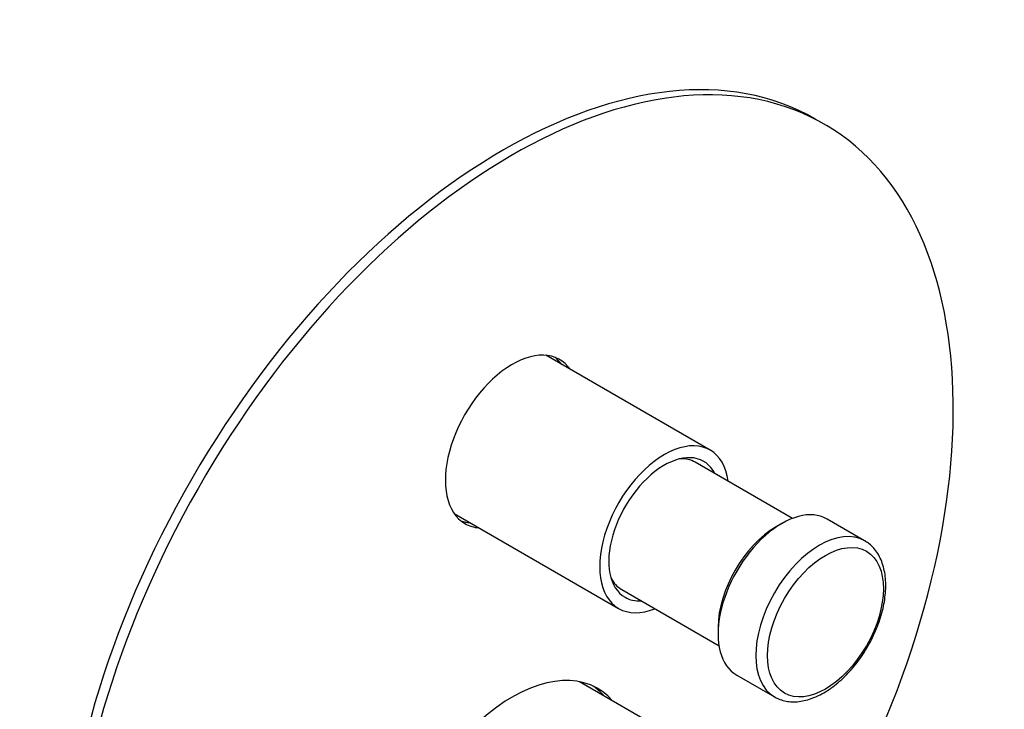
# Model space of a CAD drawing. Units: millimetres. Extents: x -342 to -25, y -89 to 292.
# Drawn here: x -155 to -37, y 18 to 101 of the extents above; entities that cross this region are included whole.
import ezdxf

# ---------------------------------------------------------------- set-up
doc = ezdxf.new("R2010")
doc.units = ezdxf.units.MM
for name, color, linetype in [('016142', 7, 'Continuous'), ('105012', 7, 'Continuous'), ('105013', 7, 'Continuous'), ('105014', 7, 'Continuous'), ('106001', 7, 'Continuous'), ('572010', 7, 'Continuous'), ('Default', 7, 'Continuous')]:
    doc.layers.add(name, color=color, linetype=linetype)

# ---------------------------------------------------------------- blocks, each defined once
blk = doc.blocks.new('SE7')
at = {"layer": '016142', "color": 7, "linetype": 'Continuous'}
blk.add_line((91.59, 177.85), (90.53, 178.46), dxfattribs=at)
for centre, major_axis, start_param, end_param in [((53.03, 113.51), (-37.5, -64.95), 3.141593, 6.283185), ((54.09, 112.9), (-37.5, -64.95), 1.671642, 6.283185), ((54.09, 139.64), (-5.7, -9.87), 2.875905, 6.283185), ((53.03, 140.25), (5.7, 9.87), 6.017498, 6.19001), ((53.03, 140.25), (5.7, 9.87), 3.234768, 3.40728), ((54.09, 139.64), (-5.7, -9.87), 0, 0.265687), ((54.09, 92.12), (-10.28, -17.8), 2.943966, 6.283185), ((53.03, 92.73), (10.28, 17.8), 6.085558, 6.231549)]:
    blk.add_ellipse(centre, major_axis=major_axis, ratio=0.57735, start_param=start_param, end_param=end_param, dxfattribs=at)
at = {"layer": '105012', "color": 7, "linetype": 'Continuous'}
for p, q in [((77.87, 138.61), (58.1, 150.03)), ((47.1, 130.97), (66.87, 119.56))]:
    blk.add_line(p, q, dxfattribs=at)
for major_axis, start_param, end_param in [((-5.5, -9.53), 2.505706, 6.283185), ((-4.73, -8.18), 2.783331, 6.283185), ((-4.73, -8.18), 0, 0.358261), ((-5.5, -9.53), 0, 0.635886)]:
    blk.add_ellipse((72.37, 129.08), major_axis=major_axis, ratio=0.57735, start_param=start_param, end_param=end_param, dxfattribs=at)
at = {"layer": '105013', "color": 7, "linetype": 'Continuous'}
for p, q in [((87.8, 130.39), (76.09, 137.16)), ((67.24, 121.83), (78.95, 115.07))]:
    blk.add_line(p, q, dxfattribs=at)
for start_param, end_param in [(3.141593, 3.508519), (5.916261, 6.283185)]:
    blk.add_ellipse((71.67, 129.49), major_axis=(-4.43, -7.66), ratio=0.57735, start_param=start_param, end_param=end_param, dxfattribs=at)
at = {"layer": '105014', "color": 7, "linetype": 'Continuous'}
for p, q in [((96.46, 127.7), (91.94, 130.31)), ((86.51, 129.78), (85.81, 129.37)), ((78.84, 117.31), (78.84, 116.49)), ((81.09, 111.52), (85.61, 108.91))]:
    blk.add_line(p, q, dxfattribs=at)
for centre, major_axis, start_param, end_param in [((86.51, 120.92), (5.43, 9.4), 0, 3.141593), ((85.81, 121.33), (-4.93, -8.53), 3.926991, 5.497787), ((91.04, 118.31), (-5.43, -9.4), 3.141593, 6.283185), ((91.04, 118.31), (-5.43, -9.4), 3.124259, 3.141593), ((91.04, 118.31), (-5.43, -9.4), 0, 0.014368)]:
    blk.add_ellipse(centre, major_axis=major_axis, ratio=0.57735, start_param=start_param, end_param=end_param, dxfattribs=at)
blk.add_ellipse((91.75, 117.9), major_axis=(4.93, 8.53), ratio=0.57735, dxfattribs=at)
blk.add_open_spline([(85.72, 108.87), (85.86, 108.79), (86.18, 108.61), (86.82, 108.42), (87.57, 108.31), (88.37, 108.31), (89.19, 108.44), (90.04, 108.68), (90.9, 109.04), (91.77, 109.51), (92.63, 110.09), (93.46, 110.77), (94.27, 111.54), (95.03, 112.38), (95.75, 113.29), (96.42, 114.26), (97.02, 115.27), (97.56, 116.32), (98.01, 117.4), (98.39, 118.48), (98.69, 119.56), (98.89, 120.64), (99, 121.68), (99.02, 122.7), (98.93, 123.66), (98.74, 124.57), (98.45, 125.41), (98.07, 126.16), (97.59, 126.8), (97.08, 127.3), (96.74, 127.52), (96.57, 127.62)], degree=3, knots=[0, 0, 0, 0, 0.020073, 0.053135, 0.086348, 0.120049, 0.154418, 0.18945, 0.224989, 0.260827, 0.296783, 0.332719, 0.368595, 0.404401, 0.440148, 0.475853, 0.51154, 0.547231, 0.582946, 0.618707, 0.654541, 0.69047, 0.726513, 0.762674, 0.798933, 0.835188, 0.871255, 0.906885, 0.941837, 0.976002, 1, 1, 1, 1], dxfattribs=at)
at = {"layer": '106001', "color": 7, "linetype": 'Continuous'}
blk.add_line((74.93, 103.35), (62.15, 110.73), dxfattribs=at)
at = {"layer": '572010', "color": 7, "linetype": 'Continuous'}
blk.add_ellipse((74.21, 80.5), major_axis=(13.75, 23.82), ratio=0.57735, start_param=0, end_param=3.141593, dxfattribs=at)

msp = doc.modelspace()

# ---------------------------------------------------------------- block references
at = {"layer": 'Default', "color": 7}
msp.add_blockref('SE7', (-150.06, -89.28), dxfattribs=at)

doc.saveas('drawing.dxf')
